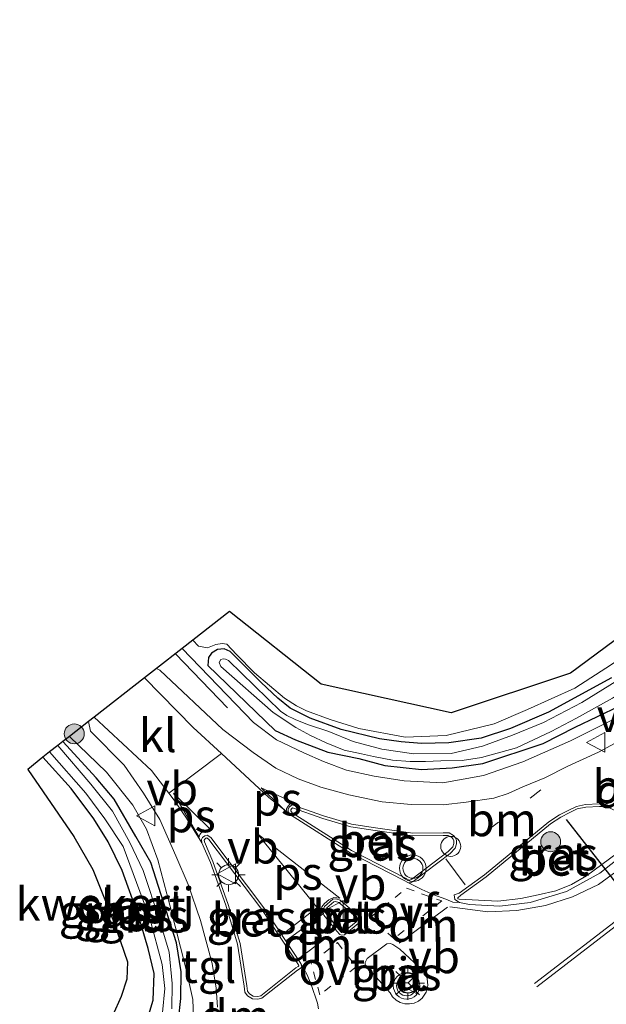
# Model space of a CAD drawing. Units: metres. Extents: x 139999 to 150007, y 400282 to 406251.
# Drawn here: x 142413 to 142457, y 402789 to 402863 of the extents above; entities that cross this region are included whole.
import ezdxf
from ezdxf.enums import TextEntityAlignment as Align

# ---------------------------------------------------------------- set-up
doc = ezdxf.new("R2010")
doc.units = ezdxf.units.M
for name, pattern in [('IE-TERREINAFSCHEIDING', [10, 8, -2]), ('VW-1-3_STREEP', [4, 1, -3]), ('VW-3-9_STREEP', [12, 3, -9]), ('VW-6060_STREEP', [1.2, 0.6, -0.6])]:
    doc.linetypes.add(name, pattern=pattern)
doc.layers.get('0').update_dxf_attribs({"lineweight": 25})
for name, color, linetype, lineweight in [('B-ME-AL-OVERIG-S-B1', 7, 'Continuous', 18), ('B-ME-GR-BOMENRIJ-L-B1', 10, 'Continuous', 25), ('B-ME-GR-BOOM-S-B1', 93, 'Continuous', 18), ('B-ME-GW-INSTEEKWATERGANG-L-B1', 10, 'Continuous', 25), ('B-ME-GW-KRUINLIJN-L-B1', 93, 'Continuous', 18), ('B-ME-IE-GRASLAND-GV-B6', 93, 'Continuous', 18), ('B-ME-IE-GRONDWERKLIJN-GROND_INGERICHT-GV-B6', 253, 'Continuous', 18), ('B-ME-IE-MEUBILAIR_WEGMEUBILAIR-LICHTMAST-S-B1', 8, 'Continuous', 18), ('B-ME-IE-TERREINAFSCHEIDING-RASTERHEKWERK-L-B1', 8, 'IE-TERREINAFSCHEIDING', 18), ('B-ME-KG-KADASTRAAL-OPNAMEDTMGRENS-L-B1', 10, 'Continuous', 25), ('B-ME-OG-WATER-GV-B6', 153, 'Continuous', 18), ('B-ME-VH-VERH_SOORT-BETON-OVERIG-GV-B6', 8, 'IE-TERREINAFSCHEIDING-NATUURLIJK-HOUTWAL', 18), ('B-ME-VH-VERH_SOORT-BITUMEN-GV-B6', 8, 'IE-TERREINAFSCHEIDING-NATUURLIJK-HOUTWAL', 18), ('B-ME-VH-VERH_SOORT-KLINKERS-GV-B6', 8, 'IE-TERREINAFSCHEIDING-NATUURLIJK-HOUTWAL', 18), ('B-ME-VH-VERH_SOORT-TEGELS-GV-B6', 8, 'Continuous', 18), ('B-ME-VW-MARKERING-13STREEP-045-L-B1', 255, 'VW-1-3_STREEP', 18), ('B-ME-VW-MARKERING-39STREEP-015-L-B1', 255, 'VW-3-9_STREEP', 18), ('B-ME-VW-MARKERING-6060STRP10-GV-B6', 255, 'VW-6060_STREEP', 18), ('B-ME-VW-MARKERING-DRIEHOEK-L-B1', 7, 'VW-HAAIETAND70-R-B', 18), ('B-ME-VW-MARKERING-STREEP-015-L-B1', 7, 'Continuous', 18), ('B-ME-VW-MARKERING-VLAKMARK-GV-B6', 7, 'Continuous', 18), ('B-ME-VW-MEUBILAIR_WEGMEUBILAIR-RONA-S-B1', 8, 'Continuous', 18), ('B-ME-VW-MEUBILAIR_WEGMEUBILAIR-VERKEERSBORD-S-B1', 8, 'Continuous', 18), ('B-ME-VW-MEUBILAIR_WEGMEUBILAIR-VERKEERSLICHT-S-B1', 13, 'Continuous', 18), ('B-ME-VW-PORTAAL-L-B1', 10, 'Continuous', 25)]:
    doc.layers.add(name, color=color, linetype=linetype, lineweight=lineweight)
doc.styles.add('NLCS-ISO', font='NLCS-ISO.TTF')
doc.linetypes.add('IE-TERREINAFSCHEIDING-NATUURLIJK-HOUTWAL', pattern='A,7,-1.5,[67,NLCS.SHX,S=0.75,R=45,X=0,Y=0],-1.5,7,-1.5,[70,NLCS.SHX,S=0.75,R=0,X=0,Y=0],-1.5', length=20)
doc.linetypes.add('VW-HAAIETAND70-R-B', pattern='A,0,-0.5,[153,NLCS.SHX,S=1,R=180,X=-0.375,Y=0],-0.5', length=1)

# ---------------------------------------------------------------- blocks, each defined once
blk = doc.blocks.new('dtb')
blk.add_circle((0, 0), 0.75)
blk = doc.blocks.new('verkeersbord')
for p, q in [((0, 0.75), (-0.75, -0.625)), ((0.75, -0.625), (0, 0.75)), ((-0.75, -0.625), (0.75, -0.625))]:
    blk.add_line(p, q)
blk = doc.blocks.new('verkeerslicht')
for radius in [1, 0.75]:
    blk.add_circle((0, 0), radius)
blk = doc.blocks.new('wegwijzer')
for q in [(0, 0.75), (-0.53, -0.53), (0.53, -0.53)]:
    blk.add_line((0, 0), q)
blk.add_circle((0, 0), 0.75)
blk = doc.blocks.new('boom')
blk.add_hatch(color=256).paths.add_polyline_path([(-0.75, 0, 1), (0.75, 0, 1)])
blk.add_circle((0, 0), 0.75)
blk = doc.blocks.new('lantaarnpaal')
for p, q in [((-0.884, 0.884), (-0.53, 0.53)), ((0, 0.75), (0, 1.25)), ((0.53, 0.53), (0.884, 0.884)), ((-0.75, 0), (-1.25, 0)), ((0.75, 0), (1.25, 0)), ((-0.53, -0.53), (-0.884, -0.884)), ((0.53, -0.53), (0.884, -0.884)), ((0, -0.75), (0, -1.25))]:
    blk.add_line(p, q)
blk.add_circle((0, 0), 0.75)

msp = doc.modelspace()

# ---------------------------------------------------------------- linework, layer by layer
at = {"layer": 'B-ME-GR-BOMENRIJ-L-B1'}
msp.add_line((142428.295, 402811.211, 8.352), (142424.383, 402815.274, 8.35), dxfattribs=at)
at = {"layer": 'B-ME-GW-INSTEEKWATERGANG-L-B1'}
for points in [[(142457.135, 402813.462, 8.016), (142452.417, 402810.883, 8.025), (142449.561, 402809.655, 8.029), (142447.353, 402808.938, 8.029), (142444.913, 402808.566, 8.029), (142442.864, 402808.534, 8.029), (142441.332, 402808.646, 8.029), (142439.72, 402808.864, 8.029), (142436.827, 402809.573, 7.991), (142434.497, 402810.437, 7.983), (142432.993, 402811.178, 7.983), (142432.063, 402811.939, 7.983), (142430.827, 402813.121, 7.958), (142428.495, 402815.444, 7.925), (142428.027, 402815.654, 7.925), (142427.536, 402815.598, 7.925), (142427.087, 402815.32, 7.925), (142426.862, 402814.994, 7.925), (142426.812, 402814.398, 7.925), (142431.864, 402809.51, 7.929), (142433.399, 402808.812, 7.929), (142435.839, 402807.882, 7.929), (142438.159, 402807.389, 7.929), (142440.105, 402806.878, 7.929), (142442.874, 402806.577, 7.929), (142445.168, 402806.686, 7.929), (142447.469, 402807.034, 7.929), (142452.007, 402808.533, 7.929), (142454.405, 402809.755, 7.929), (142457.761, 402811.369, 7.929)], [(142422.033, 402782.794, 7.959), (142423.437, 402784.553, 7.958), (142424.141, 402786.158, 7.958), (142424.595, 402787.746, 7.958), (142424.784, 402789.359, 7.958), (142424.808, 402791.367, 7.958), (142424.455, 402793.546, 7.958), (142422.524, 402799.572, 7.958), (142421.4, 402801.528, 7.958), (142419.774, 402804.333, 7.958), (142418.407, 402805.947, 7.958), (142415.922, 402808.679, 7.958)], [(142420.561, 402784.73, 7.891), (142421.311, 402785.585, 7.888), (142422.081, 402787.147, 7.888), (142422.693, 402789.227, 7.888), (142422.771, 402791.249, 7.888), (142422.325, 402793.113, 7.888), (142421.6, 402795.583, 7.888), (142420.365, 402798.969, 7.859), (142419.314, 402801.14, 7.859), (142418.232, 402802.866, 7.801), (142416.53, 402805.155, 7.776), (142414.401, 402807.494, 7.787)]]:
    msp.add_polyline3d(points, dxfattribs=at)
at = {"layer": 'B-ME-GW-KRUINLIJN-L-B1'}
for points in [[(142424.873, 402815.656, 8.245), (142430.246, 402810.109, 8.488), (142431.97, 402808.802, 8.501), (142434.025, 402807.819, 8.559), (142435.514, 402807.181, 8.559), (142437.23, 402806.519, 8.559), (142439.316, 402806.073, 8.559), (142441.557, 402805.731, 8.559), (142444.48, 402805.578, 8.546), (142447.522, 402806.121, 8.521), (142450.471, 402807.147, 8.588), (142454.073, 402808.722, 8.588), (142457.378, 402810.374, 8.6)], [(142422.445, 402782.252, 8.603), (142424.216, 402784.41, 8.555), (142425.333, 402786.415, 8.542), (142425.735, 402787.946, 8.546), (142425.676, 402789.28, 8.55), (142425.167, 402791.628, 8.476), (142423.954, 402796.361, 8.426), (142423.063, 402799.793, 8.392), (142422.191, 402802.076, 8.406), (142421.168, 402803.902, 8.408), (142419.202, 402806.361, 8.4), (142416.413, 402809.062, 8.395)]]:
    msp.add_polyline3d(points, dxfattribs=at)
at = {"layer": 'B-ME-IE-GRASLAND-GV-B6'}
for points in [[(142457.378, 402810.374, 8.6), (142454.073, 402808.722, 8.588), (142450.471, 402807.147, 8.588), (142447.522, 402806.121, 8.521), (142444.48, 402805.578, 8.546), (142441.557, 402805.731, 8.559), (142439.316, 402806.073, 8.559), (142437.23, 402806.519, 8.559), (142435.514, 402807.181, 8.559), (142434.025, 402807.819, 8.559), (142431.97, 402808.802, 8.501), (142430.246, 402810.109, 8.488), (142424.873, 402815.656, 8.245), (142425.678, 402816.283, 7.795), (142426.116, 402815.854, 7.802), (142426.796, 402815.718, 7.901), (142427.408, 402815.977, 7.918), (142427.898, 402816.045, 7.917), (142428.238, 402815.991, 7.917), (142428.967, 402815.209, 7.979), (142430.327, 402813.844, 7.979), (142432.58, 402811.929, 7.975), (142433.463, 402811.345, 7.975), (142434.218, 402810.989, 7.975), (142436.002, 402810.325, 8.008), (142438.15, 402809.661, 8), (142441.639, 402809.014, 8.008), (142444.729, 402809.128, 8), (142448.331, 402810.016, 8.012), (142450.836, 402811.091, 8.012), (142454.387, 402812.687, 8.016), (142457.142, 402814.476, 8.02)], [(142458.84, 402809.317, 8.712), (142456.164, 402807.87, 8.745), (142453.862, 402806.816, 8.749), (142452.13, 402805.939, 8.732), (142450.475, 402805.272, 8.707), (142449.38, 402804.777, 8.703), (142448.307, 402804.405, 8.699), (142446.225, 402804.12, 8.724), (142444.507, 402803.92, 8.757), (142442.093, 402803.935, 8.712), (142439.908, 402804.151, 8.67), (142437.413, 402804.663, 8.629), (142435.31, 402805.242, 8.616), (142433.588, 402805.865, 8.604), (142431.925, 402806.675, 8.6), (142430.228, 402807.842, 8.608), (142427.948, 402809.585, 8.604), (142423.196, 402814.03, 8.544), (142422.946, 402814.154, 8.548), (142424.873, 402815.656, 8.245), (142430.246, 402810.109, 8.488), (142431.97, 402808.802, 8.501), (142434.025, 402807.819, 8.559), (142435.514, 402807.181, 8.559), (142437.23, 402806.519, 8.559), (142439.316, 402806.073, 8.559), (142441.557, 402805.731, 8.559), (142444.48, 402805.578, 8.546), (142447.522, 402806.121, 8.521), (142450.471, 402807.147, 8.588), (142454.073, 402808.722, 8.588), (142457.378, 402810.374, 8.6)], [(142457.761, 402811.369, 7.929), (142454.405, 402809.755, 7.929), (142452.007, 402808.533, 7.929), (142447.469, 402807.034, 7.929), (142445.168, 402806.686, 7.929), (142442.874, 402806.577, 7.929), (142440.105, 402806.878, 7.929), (142438.159, 402807.389, 7.929), (142435.839, 402807.882, 7.929), (142433.399, 402808.812, 7.929), (142431.864, 402809.51, 7.929), (142426.812, 402814.398, 7.925), (142426.862, 402814.994, 7.925), (142427.087, 402815.32, 7.925), (142427.536, 402815.598, 7.925), (142428.027, 402815.654, 7.925), (142428.495, 402815.444, 7.925), (142430.827, 402813.121, 7.958), (142432.063, 402811.939, 7.983), (142432.993, 402811.178, 7.983), (142434.497, 402810.437, 7.983), (142436.827, 402809.573, 7.991), (142439.72, 402808.864, 8.029), (142441.332, 402808.646, 8.029), (142442.864, 402808.534, 8.029), (142444.913, 402808.566, 8.029), (142447.353, 402808.938, 8.029), (142449.561, 402809.655, 8.029), (142452.417, 402810.883, 8.025), (142457.135, 402813.462, 8.016)], [(142457.135, 402813.462, 8.016), (142452.417, 402810.883, 8.025), (142449.561, 402809.655, 8.029), (142447.353, 402808.938, 8.029), (142444.913, 402808.566, 8.029), (142442.864, 402808.534, 8.029), (142441.332, 402808.646, 8.029), (142439.72, 402808.864, 8.029), (142436.827, 402809.573, 7.991), (142434.497, 402810.437, 7.983), (142432.993, 402811.178, 7.983), (142432.063, 402811.939, 7.983), (142430.827, 402813.121, 7.958), (142428.495, 402815.444, 7.925), (142428.027, 402815.654, 7.925), (142427.536, 402815.598, 7.925), (142427.087, 402815.32, 7.925), (142426.862, 402814.994, 7.925), (142426.812, 402814.398, 7.925), (142431.864, 402809.51, 7.929), (142433.399, 402808.812, 7.929), (142435.839, 402807.882, 7.929), (142438.159, 402807.389, 7.929), (142440.105, 402806.878, 7.929), (142442.874, 402806.577, 7.929), (142445.168, 402806.686, 7.929), (142447.469, 402807.034, 7.929), (142452.007, 402808.533, 7.929), (142454.405, 402809.755, 7.929), (142457.761, 402811.369, 7.929)], [(142458.606, 402813.889, 7.474), (142454.919, 402811.6, 7.474), (142452.032, 402810.11, 7.441), (142449.706, 402809.143, 7.441), (142447.463, 402808.317, 7.441), (142445.101, 402807.781, 7.441), (142442.288, 402807.741, 7.441), (142439.888, 402808.105, 7.441), (142437.731, 402808.674, 7.441), (142435.905, 402809.419, 7.445), (142434.304, 402809.955, 7.445), (142433.361, 402810.333, 7.445), (142432.755, 402810.62, 7.445), (142432.262, 402810.953, 7.445), (142428.356, 402814.759, 7.445), (142428.128, 402814.869, 7.445), (142427.964, 402814.898, 7.445), (142427.797, 402814.841, 7.445), (142427.667, 402814.609, 7.445), (142427.775, 402814.318, 7.445), (142431.709, 402810.857, 7.354), (142433.414, 402809.725, 7.354), (142434.534, 402809.126, 7.354), (142435.714, 402808.565, 7.354), (142437.059, 402808.023, 7.354), (142438.351, 402807.758, 7.354), (142439.25, 402807.553, 7.354), (142440.693, 402807.281, 7.354), (142442.027, 402807.167, 7.354), (142443.163, 402807.183, 7.354), (142444.326, 402807.223, 7.354), (142445.916, 402807.247, 7.358), (142447.382, 402807.463, 7.358), (142450.014, 402808.204, 7.358), (142452.611, 402809.421, 7.362), (142454.509, 402810.426, 7.362), (142457.219, 402811.94, 7.362)], [(142425.735, 402787.946, 8.546), (142425.676, 402789.28, 8.55), (142425.167, 402791.628, 8.476), (142423.954, 402796.361, 8.426), (142423.063, 402799.793, 8.392), (142422.191, 402802.076, 8.406), (142421.168, 402803.902, 8.408), (142419.202, 402806.361, 8.4), (142416.413, 402809.062, 8.395), (142417.85, 402810.182, 8.541), (142417.995, 402809.447, 8.538), (142420.518, 402806.899, 8.5), (142421.976, 402804.804, 8.538), (142423.2, 402802.815, 8.625), (142424.411, 402800.087, 8.645), (142425.335, 402797.936, 8.649), (142426.259, 402795.218, 8.645), (142427.133, 402791.98, 8.683), (142427.443, 402790.146, 8.67), (142427.547, 402788.694, 8.703)], [(142415.541, 402808.382, 7.42), (142415.922, 402808.679, 7.958), (142418.407, 402805.947, 7.958), (142419.774, 402804.333, 7.958), (142421.4, 402801.528, 7.958), (142422.524, 402799.572, 7.958), (142424.455, 402793.546, 7.958), (142424.808, 402791.367, 7.958), (142424.784, 402789.359, 7.958), (142424.595, 402787.746, 7.958)], [(142415.922, 402808.679, 7.958), (142416.413, 402809.062, 8.395), (142419.202, 402806.361, 8.4), (142421.168, 402803.902, 8.408), (142422.191, 402802.076, 8.406), (142423.063, 402799.793, 8.392), (142423.954, 402796.361, 8.426), (142425.167, 402791.628, 8.476), (142425.676, 402789.28, 8.55), (142425.735, 402787.946, 8.546)], [(142424.595, 402787.746, 7.958), (142424.784, 402789.359, 7.958), (142424.808, 402791.367, 7.958), (142424.455, 402793.546, 7.958), (142422.524, 402799.572, 7.958), (142421.4, 402801.528, 7.958), (142419.774, 402804.333, 7.958), (142418.407, 402805.947, 7.958), (142415.922, 402808.679, 7.958)], [(142414.401, 402807.494, 7.787), (142414.92, 402807.898, 7.429), (142417.638, 402804.782, 7.466), (142419.073, 402802.859, 7.486), (142420.44, 402800.777, 7.486), (142422.44, 402795.367, 7.49), (142423.387, 402791.902, 7.49), (142423.566, 402790.1, 7.49), (142423.403, 402788.311, 7.49), (142423.033, 402786.667, 7.49), (142422.116, 402785.139, 7.49), (142421.166, 402783.934, 7.492), (142420.561, 402784.73, 7.891), (142421.311, 402785.585, 7.888), (142422.081, 402787.147, 7.888), (142422.693, 402789.227, 7.888), (142422.771, 402791.249, 7.888), (142422.325, 402793.113, 7.888), (142421.6, 402795.583, 7.888), (142420.365, 402798.969, 7.859), (142419.314, 402801.14, 7.859), (142418.232, 402802.866, 7.801), (142416.53, 402805.155, 7.776), (142414.401, 402807.494, 7.787)], [(142424.106, 402788.576, 7.42), (142424.124, 402790.491, 7.42), (142423.909, 402792.851, 7.42), (142423.176, 402795.279, 7.42), (142421.937, 402798.972, 7.42), (142420.942, 402801.076, 7.42), (142419.637, 402803.439, 7.42), (142418.012, 402805.465, 7.42), (142415.541, 402808.382, 7.42)], [(142437.609, 402800.472, 8.795), (142433.153, 402803.308, 8.704), (142433.039, 402803.458, 8.704), (142433.041, 402803.528, 8.704), (142433.093, 402803.623, 8.708), (142433.175, 402803.683, 8.708), (142435.45, 402802.895, 8.721), (142437.558, 402802.264, 8.725), (142439.374, 402801.988, 8.733), (142442.202, 402801.578, 8.737), (142444.494, 402801.622, 8.771), (142444.879, 402801.609, 8.771), (142445.151, 402801.454, 8.771), (142445.244, 402801.342, 8.771), (142445.29, 402801.2, 8.771), (142445.299, 402800.999, 8.771), (142445.22, 402800.756, 8.775), (142444.88, 402800.398, 8.779), (142442.152, 402798.32, 8.8), (142442, 402798.256, 8.8), (142441.933, 402798.26, 8.8), (142441.654, 402798.394, 8.8), (142437.609, 402800.472, 8.795)], [(142455.267, 402798.576, 8.833), (142454.131, 402797.939, 8.833), (142452.962, 402797.448, 8.833), (142451.634, 402797.141, 8.833), (142450.322, 402796.871, 8.833), (142448.607, 402796.684, 8.833), (142445.71, 402796.812, 8.845), (142445.6292, 402796.8371, 8.845), (142445.597, 402796.858, 8.845), (142445.606, 402796.933, 8.845), (142445.827, 402797.12, 8.845), (142447.723, 402798.497, 8.8), (142452.565, 402802.486, 8.804), (142453.33, 402802.997, 8.804), (142454.022, 402803.339, 8.804), (142454.571, 402803.61, 8.804), (142455.222, 402803.744, 8.804), (142456.234, 402803.799, 8.804), (142456.803, 402803.779, 8.804), (142457.258, 402803.572, 8.804), (142459.754, 402802.166, 8.828), (142459.921, 402802.047, 8.828), (142459.876, 402801.978, 8.828), (142455.267, 402798.576, 8.833)], [(142433.646, 402791.812, 8.779), (142433.6101, 402791.7748, 8.779), (142433.419, 402791.652, 8.878), (142430.782, 402789.566, 8.787), (142430.557, 402789.502, 8.795), (142430.219, 402789.529, 8.795), (142429.935, 402789.706, 8.795), (142429.784, 402789.919, 8.795), (142429.73, 402790.31, 8.775), (142429.229, 402793.49, 8.688), (142428.343, 402796.427, 8.717), (142427.186, 402799.659, 8.713), (142426.559, 402801.122, 8.708), (142426.541, 402801.269, 8.708), (142426.572, 402801.336, 8.708), (142426.666, 402801.411, 8.708), (142426.724, 402801.424, 8.708), (142426.886, 402801.321, 8.708), (142430.855, 402796.06, 8.717), (142433.623, 402791.893, 8.779), (142433.646, 402791.812, 8.779)], [(142436.652, 402796.567, 8.866), (142438.0728, 402795.3655, 8.878), (142438.092, 402795.322, 8.878), (142437.959, 402795.119, 8.878), (142437.006, 402794.34, 8.878), (142436.8948, 402794.323, 8.878), (142436.846, 402794.329, 8.878), (142436.651, 402794.542, 8.878), (142435.72, 402795.716, 8.866), (142435.667, 402795.951, 8.866), (142435.749, 402796.163, 8.866), (142436.285, 402796.631, 8.866), (142436.413, 402796.648, 8.866), (142436.652, 402796.567, 8.866)], [(142441.241, 402793.076, 8.986), (142443.058, 402791.35, 8.999), (142443.295, 402790.872, 9.02), (142443.35, 402790.342, 9.042), (142443.218, 402789.826, 9.063), (142442.914, 402789.388, 9.084), (142442.635, 402789.168, 9.082), (142442.311, 402789.019, 9.081), (142441.962, 402788.95, 9.079), (142441.607, 402788.965, 9.077), (142441.265, 402789.063, 9.075), (142440.955, 402789.239, 9.074), (142440.696, 402789.482, 9.072), (142440.5, 402789.779, 9.07), (142438.839, 402791.66, 9.015), (142438.642, 402791.877, 8.894), (142438.631, 402792.055, 8.894), (142438.78, 402792.362, 8.894), (142440.261, 402793.46, 8.894), (142440.535, 402793.492, 8.894), (142440.723, 402793.417, 8.894), (142441.241, 402793.076, 8.986)]]:
    msp.add_polyline3d(points, dxfattribs=at)
at = {"layer": 'B-ME-IE-GRONDWERKLIJN-GROND_INGERICHT-GV-B6'}
for points in [[(142457.142, 402814.476, 8.02), (142454.387, 402812.687, 8.016), (142450.836, 402811.091, 8.012), (142448.331, 402810.016, 8.012), (142444.729, 402809.128, 8), (142441.639, 402809.014, 8.008), (142438.15, 402809.661, 8), (142436.002, 402810.325, 8.008), (142434.218, 402810.989, 7.975), (142433.463, 402811.345, 7.975), (142432.58, 402811.929, 7.975), (142430.327, 402813.844, 7.979), (142428.967, 402815.209, 7.979), (142428.238, 402815.991, 7.917), (142427.898, 402816.045, 7.917), (142427.408, 402815.977, 7.918), (142426.796, 402815.718, 7.901), (142426.116, 402815.854, 7.802), (142425.678, 402816.283, 7.795), (142428.443, 402818.445, 7.875), (142435.317, 402812.988, 7.888), (142445.097, 402810.836, 7.888), (142454.076, 402813.805, 7.95), (142478.682, 402832.061, 8.058)], [(142419.052, 402786.713, 7.911), (142420.296, 402789.513, 7.892), (142420.722, 402790.816, 7.892), (142420.777, 402792.103, 7.892), (142419.717, 402795.175, 7.892), (142418.161, 402799.044, 7.892), (142416.736, 402801.542, 7.9), (142413.268, 402806.579, 7.888), (142414.401, 402807.494, 7.787), (142416.53, 402805.155, 7.776), (142418.232, 402802.866, 7.801), (142419.314, 402801.14, 7.859), (142420.365, 402798.969, 7.859), (142421.6, 402795.583, 7.888), (142422.325, 402793.113, 7.888), (142422.771, 402791.249, 7.888), (142422.693, 402789.227, 7.888), (142422.081, 402787.147, 7.888), (142421.311, 402785.585, 7.888), (142420.561, 402784.73, 7.891), (142419.052, 402786.713, 7.911)]]:
    msp.add_polyline3d(points, dxfattribs=at)
at = {"layer": 'B-ME-IE-TERREINAFSCHEIDING-RASTERHEKWERK-L-B1'}
msp.add_polyline3d([(142444.729, 402809.128, 8), (142448.331, 402810.016, 8.012), (142450.836, 402811.091, 8.012), (142454.387, 402812.687, 8.016), (142457.142, 402814.476, 8.02), (142462.43, 402818.175, 8.058), (142487.433, 402836.899, 7.95), (142503.23, 402848.999, 7.996), (142509.856, 402853.71, 7.967), (142516.291, 402858.002, 7.909), (142520.06, 402860.378, 7.884)], dxfattribs=at)
at = {"layer": 'B-ME-KG-KADASTRAAL-OPNAMEDTMGRENS-L-B1'}
msp.add_polyline3d([(142478.682, 402832.061, 8.058), (142454.076, 402813.805, 7.95), (142445.097, 402810.836, 7.888), (142435.317, 402812.988, 7.888), (142428.443, 402818.445, 7.875), (142425.678, 402816.283, 7.795), (142424.873, 402815.656, 8.245), (142422.946, 402814.154, 8.548), (142422.049, 402813.455, 8.536), (142418.266, 402810.505, 8.517), (142417.85, 402810.182, 8.541), (142416.413, 402809.062, 8.395), (142415.922, 402808.679, 7.958), (142415.541, 402808.382, 7.42), (142414.92, 402807.898, 7.429), (142414.401, 402807.494, 7.787), (142413.268, 402806.579, 7.888), (142416.736, 402801.542, 7.9), (142418.161, 402799.044, 7.892), (142419.717, 402795.175, 7.892), (142420.777, 402792.103, 7.892), (142420.722, 402790.816, 7.892), (142420.296, 402789.513, 7.892), (142419.052, 402786.713, 7.911)], dxfattribs=at)
at = {"layer": 'B-ME-OG-WATER-GV-B6'}
for points in [[(142644.38, 402953.814, 7.267), (142615.268, 402931.29, 7.283), (142589.792, 402911.508, 7.345), (142564.544, 402891.899, 7.362), (142546.204, 402877.878, 7.362), (142527.092, 402862.987, 7.362), (142522.355, 402859.012, 7.362), (142519.581, 402857.195, 7.362), (142518.124, 402856.149, 7.362), (142516.476, 402855.356, 7.362), (142514.905, 402854.434, 7.362), (142513.477, 402853.458, 7.362), (142511.663, 402852.392, 7.362), (142510.07, 402851.242, 7.362), (142505.421, 402848.216, 7.362), (142476.686, 402826.03, 7.362), (142459.544, 402813.497, 7.362), (142457.219, 402811.94, 7.362), (142454.509, 402810.426, 7.362), (142452.611, 402809.421, 7.362), (142450.014, 402808.204, 7.358)], [(142450.014, 402808.204, 7.358), (142447.382, 402807.463, 7.358), (142445.916, 402807.247, 7.358), (142444.326, 402807.223, 7.354), (142443.163, 402807.183, 7.354), (142442.027, 402807.167, 7.354), (142440.693, 402807.281, 7.354), (142439.25, 402807.553, 7.354), (142438.351, 402807.758, 7.354), (142437.059, 402808.023, 7.354), (142435.714, 402808.565, 7.354), (142434.534, 402809.126, 7.354), (142433.414, 402809.725, 7.354), (142431.709, 402810.857, 7.354), (142427.775, 402814.318, 7.445), (142427.667, 402814.609, 7.445), (142427.797, 402814.841, 7.445), (142427.964, 402814.898, 7.445), (142428.128, 402814.869, 7.445), (142428.356, 402814.759, 7.445), (142432.262, 402810.953, 7.445), (142432.755, 402810.62, 7.445), (142433.361, 402810.333, 7.445), (142434.304, 402809.955, 7.445), (142435.905, 402809.419, 7.445), (142437.731, 402808.674, 7.441), (142439.888, 402808.105, 7.441), (142442.288, 402807.741, 7.441), (142445.101, 402807.781, 7.441), (142447.463, 402808.317, 7.441), (142449.706, 402809.143, 7.441), (142452.032, 402810.11, 7.441), (142454.919, 402811.6, 7.474), (142458.606, 402813.889, 7.474)], [(142414.92, 402807.898, 7.429), (142415.541, 402808.382, 7.42), (142418.012, 402805.465, 7.42), (142419.637, 402803.439, 7.42), (142420.942, 402801.076, 7.42), (142421.937, 402798.972, 7.42), (142423.176, 402795.279, 7.42), (142423.909, 402792.851, 7.42), (142424.124, 402790.491, 7.42), (142424.106, 402788.576, 7.42)], [(142423.403, 402788.311, 7.49), (142423.566, 402790.1, 7.49), (142423.387, 402791.902, 7.49), (142422.44, 402795.367, 7.49), (142420.44, 402800.777, 7.486), (142419.073, 402802.859, 7.486), (142417.638, 402804.782, 7.466), (142414.92, 402807.898, 7.429)]]:
    msp.add_polyline3d(points, dxfattribs=at)
at = {"layer": 'B-ME-VH-VERH_SOORT-BETON-OVERIG-GV-B6'}
for points in [[(142433.016, 402803.158, 8.674), (142432.836, 402803.394, 8.674), (142432.843, 402803.583, 8.674), (142432.939, 402803.757, 8.678), (142433.14, 402803.907, 8.678), (142435.511, 402803.085, 8.691), (142437.602, 402802.46, 8.695), (142439.403, 402802.186, 8.703), (142442.215, 402801.778, 8.707), (142444.495, 402801.822, 8.741), (142444.935, 402801.807, 8.741), (142445.281, 402801.61, 8.741), (142445.423, 402801.44, 8.741), (142445.488, 402801.236, 8.741), (142445.501, 402800.972, 8.741), (142445.396, 402800.651, 8.745), (142445.014, 402800.249, 8.749), (142442.253, 402798.145, 8.77), (142442.034, 402798.053, 8.77), (142441.881, 402798.063, 8.77), (142441.565, 402798.215, 8.76), (142437.509, 402800.298, 8.695), (142433.016, 402803.158, 8.674)], [(142433.041, 402803.528, 8.704), (142433.039, 402803.458, 8.704), (142433.153, 402803.308, 8.704), (142437.609, 402800.472, 8.795), (142441.654, 402798.394, 8.8), (142441.933, 402798.26, 8.8), (142442, 402798.256, 8.8), (142442.152, 402798.32, 8.8), (142444.88, 402800.398, 8.779), (142445.22, 402800.756, 8.775), (142445.299, 402800.999, 8.771), (142445.29, 402801.2, 8.771), (142445.244, 402801.342, 8.771), (142445.151, 402801.454, 8.771), (142444.879, 402801.609, 8.771), (142444.494, 402801.622, 8.771), (142442.202, 402801.578, 8.737), (142439.374, 402801.988, 8.733), (142437.558, 402802.264, 8.725), (142435.45, 402802.895, 8.721), (142433.175, 402803.683, 8.708), (142433.093, 402803.623, 8.708), (142433.041, 402803.528, 8.704)], [(142460.168, 402801.859, 9.137), (142456.272, 402798.769, 8.993), (142453.763, 402797.401, 8.976), (142451.031, 402796.566, 8.959), (142448.765, 402796.305, 8.92), (142446.486, 402796.413, 8.93), (142445.727, 402796.57, 8.947), (142445.373, 402796.804, 8.915), (142445.31, 402797.159, 8.902), (142445.703, 402797.277, 8.815), (142447.601, 402798.655, 8.77), (142452.446, 402802.647, 8.774), (142453.23, 402803.171, 8.774), (142453.933, 402803.518, 8.774), (142454.505, 402803.801, 8.774), (142455.196, 402803.943, 8.774), (142456.232, 402803.999, 8.774), (142456.85, 402803.977, 8.774)], [(142455.267, 402798.576, 8.833), (142459.876, 402801.978, 8.828), (142459.921, 402802.047, 8.828), (142459.754, 402802.166, 8.828), (142457.258, 402803.572, 8.804), (142456.803, 402803.779, 8.804), (142456.234, 402803.799, 8.804), (142455.222, 402803.744, 8.804), (142454.571, 402803.61, 8.804), (142454.022, 402803.339, 8.804), (142453.33, 402802.997, 8.804), (142452.565, 402802.486, 8.804), (142447.723, 402798.497, 8.8), (142445.827, 402797.12, 8.845), (142445.606, 402796.933, 8.845), (142445.597, 402796.858, 8.845), (142445.6292, 402796.8371, 8.845), (142445.71, 402796.812, 8.845), (142448.607, 402796.684, 8.833), (142450.322, 402796.871, 8.833), (142451.634, 402797.141, 8.833), (142452.962, 402797.448, 8.833), (142454.131, 402797.939, 8.833), (142455.267, 402798.576, 8.833)], [(142433.807, 402791.977, 8.749), (142433.852, 402791.817, 8.749), (142433.818, 402791.67, 8.749), (142433.535, 402791.489, 8.848), (142430.875, 402789.384, 8.757), (142430.577, 402789.3, 8.765), (142430.154, 402789.333, 8.765), (142429.795, 402789.558, 8.765), (142429.593, 402789.843, 8.765), (142429.532, 402790.281, 8.745), (142429.034, 402793.445, 8.658), (142428.153, 402796.364, 8.687), (142427, 402799.586, 8.683), (142426.364, 402801.069, 8.678), (142426.336, 402801.3, 8.658), (142426.409, 402801.462, 8.638), (142426.578, 402801.597, 8.608), (142426.762, 402801.636, 8.608), (142427.024, 402801.471, 8.608), (142431.018, 402796.176, 8.617), (142433.807, 402791.977, 8.749)], [(142429.784, 402789.919, 8.795), (142429.935, 402789.706, 8.795), (142430.219, 402789.529, 8.795), (142430.557, 402789.502, 8.795), (142430.782, 402789.566, 8.787), (142433.419, 402791.652, 8.878), (142433.6101, 402791.7748, 8.779), (142433.646, 402791.812, 8.779), (142433.623, 402791.893, 8.779), (142430.855, 402796.06, 8.717), (142426.886, 402801.321, 8.708), (142426.724, 402801.424, 8.708), (142426.666, 402801.411, 8.708), (142426.572, 402801.336, 8.708), (142426.541, 402801.269, 8.708), (142426.559, 402801.122, 8.708), (142427.186, 402799.659, 8.713), (142428.343, 402796.427, 8.717), (142429.229, 402793.49, 8.688), (142429.73, 402790.31, 8.775), (142429.784, 402789.919, 8.795)], [(142435.458, 402795.966, 8.766), (142435.58, 402796.281, 8.766), (142436.199, 402796.822, 8.766), (142436.433, 402796.852, 8.766), (142436.752, 402796.744, 8.766), (142438.286, 402795.439, 8.778), (142438.295, 402795.267, 8.778), (142438.11, 402794.984, 8.778), (142437.091, 402794.151, 8.778), (142436.85, 402794.112, 8.778), (142436.729, 402794.161, 8.778), (142436.499, 402794.412, 8.778), (142435.535, 402795.627, 8.766), (142435.458, 402795.966, 8.766)], [(142436.652, 402796.567, 8.866), (142436.413, 402796.648, 8.866), (142436.285, 402796.631, 8.866), (142435.749, 402796.163, 8.866), (142435.667, 402795.951, 8.866), (142435.72, 402795.716, 8.866), (142436.651, 402794.542, 8.878), (142436.846, 402794.329, 8.878), (142436.8948, 402794.323, 8.878), (142437.006, 402794.34, 8.878), (142437.959, 402795.119, 8.878), (142438.092, 402795.322, 8.878), (142438.0728, 402795.3655, 8.878), (142436.652, 402796.567, 8.866)]]:
    msp.add_polyline3d(points, dxfattribs=at)
at = {"layer": 'B-ME-VH-VERH_SOORT-BITUMEN-GV-B6'}
for points in [[(142435.135, 402788.578, 9.008), (142435.039, 402788.996, 8.909), (142434.564, 402790.414, 8.82), (142434.259, 402791.189, 8.803), (142433.807, 402791.977, 8.749), (142431.018, 402796.176, 8.617), (142427.024, 402801.471, 8.608), (142426.762, 402801.636, 8.608), (142426.578, 402801.597, 8.608), (142426.409, 402801.462, 8.638), (142426.336, 402801.3, 8.658), (142426.364, 402801.069, 8.678), (142425.197, 402802.923, 8.577), (142424.284, 402804.258, 8.545), (142423.879, 402804.787, 8.536), (142427.83, 402807.774, 8.544), (142428.525, 402807.134, 8.55), (142431.356, 402804.495, 8.667), (142433.016, 402803.158, 8.674), (142437.509, 402800.298, 8.695), (142441.565, 402798.215, 8.76), (142441.881, 402798.063, 8.77), (142442.88, 402797.54, 8.794), (142443.788, 402797.152, 8.798), (142444.692, 402796.835, 8.804), (142445.213, 402796.609, 8.931), (142445.727, 402796.57, 8.947), (142446.486, 402796.413, 8.93), (142448.765, 402796.305, 8.92), (142451.031, 402796.566, 8.959), (142453.763, 402797.401, 8.976), (142456.272, 402798.769, 8.993), (142460.168, 402801.859, 9.137)], [(142436.752, 402796.744, 8.766), (142436.433, 402796.852, 8.766), (142436.199, 402796.822, 8.766), (142435.58, 402796.281, 8.766), (142435.458, 402795.966, 8.766), (142435.535, 402795.627, 8.766), (142436.499, 402794.412, 8.778), (142436.729, 402794.161, 8.778), (142436.85, 402794.112, 8.778), (142437.091, 402794.151, 8.778), (142438.11, 402794.984, 8.778), (142438.295, 402795.267, 8.778), (142438.286, 402795.439, 8.778), (142436.752, 402796.744, 8.766)], [(142441.607, 402788.965, 9.077), (142441.962, 402788.95, 9.079), (142442.311, 402789.019, 9.081), (142442.635, 402789.168, 9.082), (142442.914, 402789.388, 9.084), (142443.218, 402789.826, 9.063), (142443.35, 402790.342, 9.042), (142443.295, 402790.872, 9.02), (142443.058, 402791.35, 8.999), (142441.241, 402793.076, 8.986), (142440.723, 402793.417, 8.894), (142440.535, 402793.492, 8.894), (142440.261, 402793.46, 8.894), (142438.78, 402792.362, 8.894), (142438.631, 402792.055, 8.894), (142438.642, 402791.877, 8.894), (142438.839, 402791.66, 9.015), (142440.5, 402789.779, 9.07), (142440.696, 402789.482, 9.072), (142440.955, 402789.239, 9.074), (142441.265, 402789.063, 9.075), (142441.607, 402788.965, 9.077)]]:
    msp.add_polyline3d(points, dxfattribs=at)
at = {"layer": 'B-ME-VH-VERH_SOORT-KLINKERS-GV-B6'}
msp.add_polyline3d([(142418.266, 402810.505, 8.517), (142422.049, 402813.455, 8.536), (142425.715, 402809.721, 8.526), (142427.83, 402807.774, 8.544), (142423.879, 402804.787, 8.536), (142422.563, 402806.506, 8.506), (142418.266, 402810.505, 8.517)], dxfattribs=at)
at = {"layer": 'B-ME-VH-VERH_SOORT-TEGELS-GV-B6'}
for points in [[(142427.83, 402807.774, 8.544), (142425.715, 402809.721, 8.526), (142422.049, 402813.455, 8.536), (142422.946, 402814.154, 8.548), (142423.196, 402814.03, 8.544), (142427.948, 402809.585, 8.604), (142430.228, 402807.842, 8.608), (142431.925, 402806.675, 8.6), (142433.588, 402805.865, 8.604), (142435.31, 402805.242, 8.616), (142437.413, 402804.663, 8.629), (142439.908, 402804.151, 8.67), (142442.093, 402803.935, 8.712), (142444.507, 402803.92, 8.757), (142446.225, 402804.12, 8.724), (142448.307, 402804.405, 8.699), (142449.38, 402804.777, 8.703), (142450.475, 402805.272, 8.707), (142452.13, 402805.939, 8.732), (142453.862, 402806.816, 8.749), (142456.164, 402807.87, 8.745), (142458.84, 402809.317, 8.712)], [(142427.547, 402788.694, 8.703), (142427.443, 402790.146, 8.67), (142427.133, 402791.98, 8.683), (142426.259, 402795.218, 8.645), (142425.335, 402797.936, 8.649), (142424.411, 402800.087, 8.645), (142423.2, 402802.815, 8.625), (142421.976, 402804.804, 8.538), (142420.518, 402806.899, 8.5), (142417.995, 402809.447, 8.538), (142417.85, 402810.182, 8.541), (142418.266, 402810.505, 8.517), (142422.563, 402806.506, 8.506), (142423.879, 402804.787, 8.536), (142424.284, 402804.258, 8.545), (142425.197, 402802.923, 8.577), (142426.364, 402801.069, 8.678)], [(142456.85, 402803.977, 8.774), (142456.232, 402803.999, 8.774), (142455.196, 402803.943, 8.774), (142454.505, 402803.801, 8.774), (142453.933, 402803.518, 8.774), (142453.23, 402803.171, 8.774), (142452.446, 402802.647, 8.774), (142447.601, 402798.655, 8.77), (142445.703, 402797.277, 8.815), (142445.31, 402797.159, 8.902), (142445.373, 402796.804, 8.915), (142445.727, 402796.57, 8.947), (142445.213, 402796.609, 8.931), (142444.692, 402796.835, 8.804), (142443.788, 402797.152, 8.798), (142442.88, 402797.54, 8.794), (142441.881, 402798.063, 8.77), (142442.034, 402798.053, 8.77), (142442.253, 402798.145, 8.77), (142445.014, 402800.249, 8.749), (142445.396, 402800.651, 8.745), (142445.501, 402800.972, 8.741), (142445.488, 402801.236, 8.741), (142445.423, 402801.44, 8.741), (142445.281, 402801.61, 8.741), (142444.935, 402801.807, 8.741), (142444.495, 402801.822, 8.741), (142442.215, 402801.778, 8.707), (142439.403, 402802.186, 8.703), (142437.602, 402802.46, 8.695), (142435.511, 402803.085, 8.691), (142433.14, 402803.907, 8.678), (142432.939, 402803.757, 8.678), (142432.843, 402803.583, 8.674), (142432.836, 402803.394, 8.674), (142433.016, 402803.158, 8.674), (142431.356, 402804.495, 8.667), (142428.525, 402807.134, 8.55), (142427.83, 402807.774, 8.544)], [(142426.364, 402801.069, 8.678), (142427, 402799.586, 8.683), (142428.153, 402796.364, 8.687), (142429.034, 402793.445, 8.658), (142429.532, 402790.281, 8.745), (142429.593, 402789.843, 8.765), (142429.795, 402789.558, 8.765), (142430.154, 402789.333, 8.765), (142430.577, 402789.3, 8.765), (142430.875, 402789.384, 8.757), (142433.535, 402791.489, 8.848), (142433.818, 402791.67, 8.749), (142433.852, 402791.817, 8.749), (142433.807, 402791.977, 8.749), (142434.259, 402791.189, 8.803), (142434.564, 402790.414, 8.82), (142435.039, 402788.996, 8.909), (142435.135, 402788.578, 9.008)]]:
    msp.add_polyline3d(points, dxfattribs=at)
at = {"layer": 'B-ME-VW-MARKERING-13STREEP-045-L-B1'}
msp.add_line((142451.833, 402805.033, 8.695), (142445.988, 402800.576, 8.737), dxfattribs=at)
at = {"layer": 'B-ME-VW-MARKERING-39STREEP-015-L-B1'}
msp.add_line((142446.655, 402786.473, 9.139), (142450.634, 402789.569, 9.12), dxfattribs=at)
for points in [[(142458.509, 402799.639, 9.086), (142456.171, 402797.931, 9.042), (142454.224, 402797.01, 9.015), (142452.174, 402796.353, 8.988), (142450.027, 402795.967, 8.951), (142447.847, 402795.869, 8.914), (142444.998, 402796.243, 8.889)], [(142462.015, 402794.175, 9.188), (142448.986, 402784.097, 9.223), (142435.933, 402773.96, 9.227)]]:
    msp.add_polyline3d(points, dxfattribs=at)
at = {"layer": 'B-ME-VW-MARKERING-6060STRP10-GV-B6'}
for points in [[(142444.384, 402796.694, 8.791), (142440.798, 402793.869, 8.878), (142439.012, 402795.449, 8.861), (142441.741, 402797.642, 8.795), (142444.384, 402796.694, 8.791)], [(142435.226, 402789.63, 8.861), (142434.564, 402792.041, 8.795), (142436.55, 402793.565, 8.815), (142437.959, 402791.74, 8.857), (142435.226, 402789.63, 8.861)]]:
    msp.add_polyline3d(points, dxfattribs=at)
at = {"layer": 'B-ME-VW-MARKERING-DRIEHOEK-L-B1'}
for p, q in [((142444.822, 402796.22, 8.895), (142441.196, 402793.526, 8.967)), ((142434.218, 402792.787, 8.791), (142435.885, 402794.033, 8.811))]:
    msp.add_line(p, q, dxfattribs=at)
at = {"layer": 'B-ME-VW-MARKERING-STREEP-015-L-B1'}
for p, q in [((142446.148, 402797.896, 8.836), (142444.686, 402799.868, 8.803)), ((142462.352, 402798.956, 9.138), (142451.351, 402790.476, 9.139)), ((142451.53, 402790.235, 9.141), (142462.526, 402798.727, 9.138)), ((142435.019, 402796.202, 8.772), (142432.365, 402794.149, 8.647)), ((142432.675, 402793.681, 8.654), (142435.51, 402795.736, 8.766))]:
    msp.add_line(p, q, dxfattribs=at)
at = {"layer": 'B-ME-VW-MARKERING-VLAKMARK-GV-B6'}
for points in [[(142432.716, 402803.606, 8.608), (142432.736, 402803.355, 8.608), (142430.82, 402805.195, 8.579), (142433.187, 402804.107, 8.608), (142432.977, 402803.96, 8.608), (142432.837, 402803.824, 8.608), (142432.716, 402803.606, 8.608)], [(142426.195, 402801.694, 8.517), (142426.148, 402801.497, 8.517), (142424.216, 402804.802, 8.517), (142427.03, 402802.024, 8.517), (142426.674, 402802.003, 8.517), (142426.51, 402801.956, 8.517), (142426.307, 402801.807, 8.517), (142426.195, 402801.694, 8.517)], [(142435.299, 402795.855, 8.778), (142430.549, 402801.741, 8.675), (142436.728, 402796.91, 8.778), (142436.278, 402796.938, 8.778), (142435.898, 402796.784, 8.778), (142435.565, 402796.493, 8.778), (142435.382, 402796.243, 8.778), (142435.299, 402795.855, 8.778)]]:
    msp.add_polyline3d(points, dxfattribs=at)
at = {"layer": 'B-ME-VW-PORTAAL-L-B1'}
msp.add_line((142453.73, 402802.804, 15.358), (142466.126, 402786.989, 15.312), dxfattribs=at)

# ---------------------------------------------------------------- block references
at = {"layer": 'B-ME-AL-OVERIG-S-B1', "rotation": 90}
msp.add_blockref('dtb', (142445.066, 402800.794, 8.795), dxfattribs=at)
at = {"layer": 'B-ME-GR-BOOM-S-B1', "rotation": 90}
for p in [(142416.77, 402809.25, 8.468), (142452.575, 402801.141, 8.712)]:
    msp.add_blockref('boom', p, dxfattribs=at)
at = {"layer": 'B-ME-IE-MEUBILAIR_WEGMEUBILAIR-LICHTMAST-S-B1', "rotation": 90}
for p in [(142428.368, 402798.662, 8.637), (142441.834, 402790.506, 8.985)]:
    msp.add_blockref('lantaarnpaal', p, dxfattribs=at)
at = {"layer": 'B-ME-VW-MEUBILAIR_WEGMEUBILAIR-RONA-S-B1', "rotation": 90}
msp.add_blockref('wegwijzer', (142441.87, 402790.54, 9.1), dxfattribs=at)
at = {"layer": 'B-ME-VW-MEUBILAIR_WEGMEUBILAIR-VERKEERSBORD-S-B1', "rotation": 90}
for p in [(142456.03, 402808.613, 8.621), (142422.194, 402803.09, 8.463), (142428.258, 402798.721, 8.637), (142436.351, 402795.974, 8.844), (142441.875, 402790.478, 8.927)]:
    msp.add_blockref('verkeersbord', p, dxfattribs=at)
at = {"layer": 'B-ME-VW-MEUBILAIR_WEGMEUBILAIR-VERKEERSLICHT-S-B1', "rotation": 90}
for p in [(142442.22, 402799.145, 8.803), (142441.7468, 402790.3115, 12.4214)]:
    msp.add_blockref('verkeerslicht', p, dxfattribs=at)

# ---------------------------------------------------------------- texts
at = {"layer": 'B-ME-IE-GRASLAND-GV-B6', "ltscale": 0.2, "style": 'NLCS-ISO'}
for p in [(142439.169, 402800.9695), (142452.759, 402800.2415), (142418.9835, 402795.916), (142420.1745, 402795.7365), (142420.8285, 402795.657), (142421.98, 402795.564), (142430.0935, 402795.463), (142436.8795, 402795.4855), (142440.9905, 402791.221)]:
    msp.add_text('gras', height=2.5, dxfattribs=at).set_placement(p, align=Align.MIDDLE_CENTER)
at = {"layer": 'B-ME-IE-GRONDWERKLIJN-GROND_INGERICHT-GV-B6', "ltscale": 0.2, "style": 'NLCS-ISO'}
msp.add_text('kwekerij', height=2.5, dxfattribs=at).set_placement((142419.09456, 402796.46162), align=Align.MIDDLE_CENTER)
at = {"layer": 'B-ME-OG-WATER-GV-B6', "ltscale": 0.2, "style": 'NLCS-ISO'}
msp.add_text('sloot', height=2.5, dxfattribs=at).set_placement((142421.15186, 402796.25825), align=Align.MIDDLE_CENTER)
at = {"layer": 'B-ME-VH-VERH_SOORT-BETON-OVERIG-GV-B6', "ltscale": 0.2, "style": 'NLCS-ISO'}
for p in [(142439.25015, 402801.2597), (142439.25634, 402801.23772), (142452.79866, 402799.88889), (142452.85508, 402799.83855), (142429.72052, 402795.27306), (142429.7311, 402795.26786), (142436.81916, 402795.50918), (142436.82157, 402795.50883)]:
    msp.add_text('bet', height=2.5, dxfattribs=at).set_placement(p, align=Align.MIDDLE_CENTER)
at = {"layer": 'B-ME-VH-VERH_SOORT-BITUMEN-GV-B6', "ltscale": 0.2, "style": 'NLCS-ISO'}
for p in [(142436.82157, 402795.50883), (142441.09021, 402791.19578)]:
    msp.add_text('bit', height=2.5, dxfattribs=at).set_placement(p, align=Align.MIDDLE_CENTER)
at = {"layer": 'B-ME-VH-VERH_SOORT-KLINKERS-GV-B6', "ltscale": 0.2, "style": 'NLCS-ISO'}
msp.add_text('kl', height=2.5, dxfattribs=at).set_placement((142423.04882, 402809.1344), align=Align.MIDDLE_CENTER)
at = {"layer": 'B-ME-VH-VERH_SOORT-TEGELS-GV-B6', "ltscale": 0.2, "style": 'NLCS-ISO'}
msp.add_text('tgl', height=2.5, dxfattribs=at).set_placement((142426.86709, 402791.77795), align=Align.MIDDLE_CENTER)
at = {"layer": 'B-ME-VW-MARKERING-13STREEP-045-L-B1', "ltscale": 0.2, "style": 'NLCS-ISO'}
for p in [(142458.3425, 402805.297), (142448.9105, 402802.8045), (142429.2325, 402787.636)]:
    msp.add_text('bm', height=2.5, dxfattribs=at).set_placement(p, align=Align.MIDDLE_CENTER)
at = {"layer": 'B-ME-VW-MARKERING-6060STRP10-GV-B6', "ltscale": 0.2, "style": 'NLCS-ISO'}
for p in [(142441.62302, 402795.90283), (142436.09909, 402791.63415)]:
    msp.add_text('ovf', height=2.5, dxfattribs=at).set_placement(p, align=Align.MIDDLE_CENTER)
at = {"layer": 'B-ME-VW-MARKERING-DRIEHOEK-L-B1', "ltscale": 0.2, "style": 'NLCS-ISO'}
for p in [(142458.5435, 402804.9365), (142443.009, 402794.873), (142435.0515, 402793.41), (142428.8445, 402788.012)]:
    msp.add_text('dm', height=2.5, dxfattribs=at).set_placement(p, align=Align.MIDDLE_CENTER)
at = {"layer": 'B-ME-VW-MARKERING-VLAKMARK-GV-B6', "ltscale": 0.2, "style": 'NLCS-ISO'}
for p in [(142432.04026, 402804.35597), (142425.54726, 402803.1025), (142433.58459, 402798.78075)]:
    msp.add_text('ps', height=2.5, dxfattribs=at).set_placement(p, align=Align.MIDDLE_CENTER)
at = {"layer": 'B-ME-VW-MEUBILAIR_WEGMEUBILAIR-VERKEERSBORD-S-B1', "ltscale": 0.2, "style": 'NLCS-ISO'}
for p in [(142456.03, 402808.613, 8.621), (142422.194, 402803.09, 8.463), (142428.258, 402798.721, 8.637), (142436.351, 402795.974, 8.844), (142441.875, 402790.478, 8.927)]:
    msp.add_text('vb', height=2.5, dxfattribs=at).set_placement(p, align=Align.BOTTOM_LEFT)

doc.saveas('drawing.dxf')
